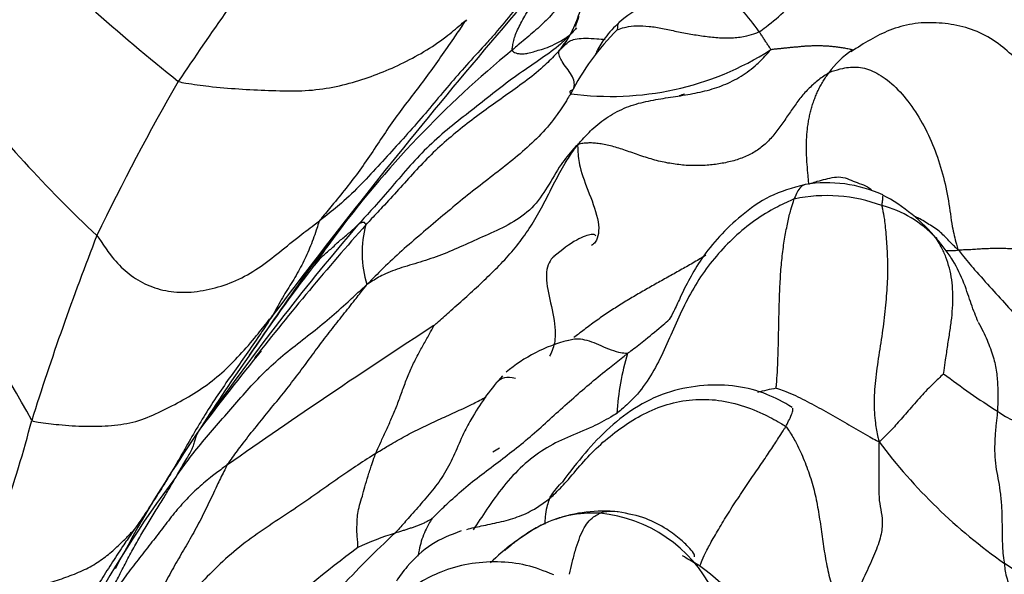
# Model space of a CAD drawing. Units: millimetres. Extents: x 0 to 1477, y 0 to 2766.
# Drawn here: x 1144 to 1154, y 2166 to 2171 of the extents above; entities that cross this region are included whole.
import ezdxf
from ezdxf import colors
from ezdxf.entities.mleader import LeaderData, LeaderLine
from ezdxf.math import Vec2, Vec3

# ---------------------------------------------------------------- set-up
doc = ezdxf.new("R2010")
doc.units = ezdxf.units.MM
doc.layers.add('DV4_Défaut', color=7, linetype='Continuous')
doc.layers.add('Défaut', color=7, linetype='Continuous')

# ---------------------------------------------------------------- blocks, each defined once
blk = doc.blocks.new('_DOT')
at = {"color": 0}
blk.add_line((0, 0), (-1, 0), dxfattribs=at)
at = {"color": 0, "const_width": 0.333}
blk.add_lwpolyline([(-0.1665, 0, 1), (0.1665, 0, 1)], format="xyb", close=True, dxfattribs=at)
blk = doc.blocks.new('SE3')
at = {"layer": 'DV4_Défaut', "color": 7, "linetype": 'Continuous'}
for centre, radius, start, end in [((1159.221, 2188.179), 22.156, 225.307, 231.4293), ((1185.6, 2143.795), 48.454, 143.9129, 146.0484), ((1192.667, 2133.805), 57.816, 138.43434, 140.02445), ((1137.998, 2180.513), 14.065, 319.3507, 321.6716), ((1150.75, 2170.51), 1.25, 103.2165, 130.0496), ((1148.554, 2169.297), 3.507, 36.1808, 40.9041), ((1151.719, 2169.579), 2.549, 134.7886, 153.1491), ((1152.124, 2169.216), 3.415, 142.8229, 144.9756), ((1155.61, 2162.902), 10.691, 129.2842, 136.4017), ((1149.858, 2173.761), 3.059, 262.247, 302.4682), ((1152.881, 2170.378), 0.965, 124.382, 143.9576), ((1192.667, 2133.805), 57.816, 140.02445, 141.61821), ((1164.694, 2159.658), 22.302, 149.8595, 154.4688), ((1154.45, 2179.767), 14.416, 218.2719, 226.7317), ((1152.377, 2164.659), 6.316, 106.1968, 106.7119), ((1155.61, 2162.902), 10.691, 136.4017, 143.6453), ((1130.822, 2160.177), 14.925, 28.8085, 41.9881), ((1152.08, 2168.425), 1.388, 65.556, 99.2577), ((1192.667, 2133.805), 57.816, 141.61821, 143.18525), ((1152.078, 2168.06), 1.621, 69.5411, 101.8929), ((1151.794, 2168.06), 1.841, 39.5886, 62.1321), ((1152.351, 2168.457), 1.16, 42.9233, 75.3514), ((1167.155, 2153.888), 25.343, 142.0505, 143.7702), ((1168.444, 2151.333), 27.834, 139.5902, 144.5199), ((1170.079, 2149.205), 30.402, 138.4178, 141.7845), ((1148.367, 2169.091), 1.07, 164.1949, 197.6855), ((1171.148, 2158.831), 28.555, 158.5578, 162.6023), ((1155.61, 2162.902), 10.691, 143.6453, 145.6043), ((1163.125, 2156.454), 20.563, 142.6047, 145.708), ((1182.89, 2143.229), 44.341, 144.6761, 145.9773), ((1186.308, 2109.322), 70.344, 122.96145, 125.04818), ((1149.803, 2166.659), 1.58, 104.116, 130.2998), ((1170.181, 2148.724), 30.775, 141.0171, 142.9247), ((1160.662, 2157.717), 17.817, 144.594, 147.4736), ((1152.705, 2167.257), 2.793, 163.3545, 176.2182), ((1150.562, 2166.182), 2.453, 137.8726, 149.9658), ((1157.914, 2173.91), 7.629, 232.6049, 237.6834), ((1152.447, 2163.264), 4.524, 101.3273, 103.8148), ((1132.455, 2170.333), 11.822, 335.7219, 345.4801), ((1157.233, 2170.618), 5.775, 216.947, 234.8228), ((1149.032, 2166.46), 0.699, 117.242, 123.8583), ((1153.943, 2160.319), 10.729, 142.9703, 152.3849), ((1149.777, 2164.983), 1.452, 83.9122, 109.7555), ((1149.601, 2164.956), 1.465, 26.9675, 84.3042), ((1149.777, 2164.983), 1.452, 115.9607, 118.0691), ((1153.753, 2159.548), 9.043, 132.5634, 137.7549), ((1148.605, 2163.139), 3.219, 107.5091, 114.8373), ((1150.26, 2164.234), 2.341, 119.8608, 134.4689), ((1158.241, 2151.498), 18.242, 127.0374, 134.6833), ((1151.515, 2162.383), 4.251, 37.7171, 55.7781), ((1149.424, 2164.012), 2.297, 25.9949, 54.1556)]:
    blk.add_arc(centre, radius, start, end, dxfattribs=at)
for points, knots in [([(1151.384, 2171.367), (1151.406, 2171.38), (1151.502, 2171.452), (1151.685, 2171.604), (1151.877, 2171.852), (1152.094, 2172.11), (1152.348, 2172.33), (1152.635, 2172.5), (1152.972, 2172.609), (1153.343, 2172.602), (1153.752, 2172.512), (1154.124, 2172.295), (1154.417, 2172.031), (1154.605, 2171.826), (1154.696, 2171.722), (1154.721, 2171.688)], [0, 0, 0, 0, 0.022727, 0.090909, 0.181818, 0.272727, 0.363636, 0.454545, 0.545455, 0.636364, 0.727273, 0.818182, 0.909091, 0.977273, 1, 1, 1, 1]), ([(1148.841, 2171.177), (1148.841, 2171.18), (1148.843, 2171.195), (1148.848, 2171.226), (1148.857, 2171.277), (1148.875, 2171.338), (1148.904, 2171.404), (1148.942, 2171.473), (1148.982, 2171.546), (1149.034, 2171.632), (1149.107, 2171.729), (1149.207, 2171.85), (1149.31, 2171.985), (1149.37, 2172.092), (1149.398, 2172.146), (1149.409, 2172.165)], [0, 0, 0, 0, 0.022727, 0.090909, 0.181818, 0.272727, 0.363636, 0.454545, 0.545455, 0.636364, 0.727273, 0.818182, 0.909091, 0.977273, 1, 1, 1, 1]), ([(1149.485, 2171.429), (1149.489, 2171.439), (1149.507, 2171.482), (1149.536, 2171.56), (1149.57, 2171.661), (1149.604, 2171.76), (1149.651, 2171.853), (1149.708, 2171.939), (1149.775, 2172.019), (1149.845, 2172.08), (1149.907, 2172.118), (1149.938, 2172.136), (1149.946, 2172.14)], [0, 0, 0, 0, 0.0346854, 0.1553497, 0.276014, 0.3966784, 0.5173427, 0.638007, 0.7586713, 0.8793357, 0.9698339, 1, 1, 1, 1]), ([(1149.526, 2171.955), (1149.523, 2171.948), (1149.51, 2171.92), (1149.483, 2171.866), (1149.439, 2171.795), (1149.389, 2171.718), (1149.333, 2171.644), (1149.274, 2171.57), (1149.209, 2171.501), (1149.141, 2171.434), (1149.068, 2171.37), (1148.994, 2171.306), (1148.925, 2171.248), (1148.875, 2171.206), (1148.85, 2171.185), (1148.841, 2171.177)], [0, 0, 0, 0, 0.022727, 0.090909, 0.181818, 0.272727, 0.363636, 0.454545, 0.545455, 0.636364, 0.727273, 0.818182, 0.909091, 0.977273, 1, 1, 1, 1]), ([(1145.407, 2170.856), (1145.431, 2170.847), (1145.537, 2170.831), (1145.748, 2170.8), (1146.03, 2170.777), (1146.335, 2170.764), (1146.642, 2170.752), (1146.933, 2170.78), (1147.201, 2170.842), (1147.456, 2170.928), (1147.696, 2171.032), (1147.936, 2171.157), (1148.146, 2171.3), (1148.282, 2171.414), (1148.35, 2171.472), (1148.372, 2171.491)], [0, 0, 0, 0, 0.022727, 0.090909, 0.181818, 0.272727, 0.363636, 0.454545, 0.545455, 0.636364, 0.727273, 0.818182, 0.909091, 0.977273, 1, 1, 1, 1]), ([(1148.372, 2171.491), (1148.358, 2171.472), (1148.314, 2171.409), (1148.226, 2171.283), (1148.107, 2171.108), (1147.973, 2170.919), (1147.831, 2170.733), (1147.689, 2170.549), (1147.553, 2170.357), (1147.424, 2170.16), (1147.292, 2169.966), (1147.152, 2169.779), (1147.017, 2169.614), (1146.918, 2169.495), (1146.869, 2169.436), (1146.861, 2169.423)], [0, 0, 0, 0, 0.022727, 0.090909, 0.181818, 0.272727, 0.363636, 0.454545, 0.545455, 0.636364, 0.727273, 0.818182, 0.909091, 0.977273, 1, 1, 1, 1]), ([(1149.528, 2171.524), (1149.524, 2171.513), (1149.512, 2171.479), (1149.499, 2171.442), (1149.493, 2171.424), (1149.493, 2171.422), (1149.493, 2171.422)], [0, 0, 0, 0, 0.213263, 0.754987, 0.938788, 1, 1, 1, 1]), ([(1149.945, 2171.467), (1149.888, 2171.41), (1149.804, 2171.325), (1149.727, 2171.195), (1149.701, 2171.14), (1149.695, 2171.126)], [0, 0, 0, 0, 0.484283, 0.857273, 1, 1, 1, 1]), ([(1149.958, 2171.476), (1149.957, 2171.476), (1149.952, 2171.473), (1149.94, 2171.465), (1149.929, 2171.444), (1149.925, 2171.419), (1149.924, 2171.4), (1149.924, 2171.389), (1149.923, 2171.388)], [0, 0, 0, 0, 0.0270379, 0.2702784, 0.513519, 0.7567595, 0.9391899, 1, 1, 1, 1]), ([(1154.07, 2171.046), (1154.006, 2171.108), (1153.895, 2171.212), (1153.686, 2171.353), (1153.45, 2171.434), (1153.204, 2171.465), (1152.959, 2171.457), (1152.651, 2171.367), (1152.467, 2171.252), (1152.327, 2171.16)], [0, 0, 0, 0, 0.125826, 0.255052, 0.38299, 0.51135, 0.638499, 0.762521, 1, 1, 1, 1]), ([(1148.67, 2171.351), (1148.64, 2171.318), (1148.55, 2171.217), (1148.395, 2171.051), (1148.214, 2170.845), (1148.038, 2170.633), (1147.86, 2170.422), (1147.674, 2170.215), (1147.484, 2170.008), (1147.293, 2169.799), (1147.105, 2169.617), (1146.956, 2169.497), (1146.88, 2169.438), (1146.861, 2169.423)], [0, 0, 0, 0, 0.050968, 0.156416, 0.261864, 0.367312, 0.47276, 0.578208, 0.683656, 0.789104, 0.894552, 0.973638, 1, 1, 1, 1]), ([(1149.504, 2171.406), (1149.488, 2171.388), (1149.43, 2171.325), (1149.308, 2171.205), (1149.113, 2171.071), (1148.891, 2170.921), (1148.671, 2170.753), (1148.451, 2170.579), (1148.228, 2170.405), (1148.011, 2170.222), (1147.814, 2170.018), (1147.63, 2169.801), (1147.459, 2169.604), (1147.331, 2169.464), (1147.267, 2169.394), (1147.251, 2169.377)], [0, 0, 0, 0, 0.022727, 0.090909, 0.181818, 0.272727, 0.363636, 0.454545, 0.545455, 0.636364, 0.727273, 0.818182, 0.909091, 0.977273, 1, 1, 1, 1]), ([(1148.841, 2171.177), (1148.841, 2171.175), (1148.846, 2171.169), (1148.857, 2171.158), (1148.877, 2171.148), (1148.909, 2171.141), (1148.952, 2171.139), (1149.004, 2171.146), (1149.061, 2171.161), (1149.126, 2171.181), (1149.198, 2171.201), (1149.305, 2171.248), (1149.408, 2171.31), (1149.467, 2171.366), (1149.494, 2171.395), (1149.504, 2171.406)], [0, 0, 0, 0, 0.022727, 0.090909, 0.181818, 0.272727, 0.363636, 0.454545, 0.545455, 0.636364, 0.727273, 0.818182, 0.909091, 0.977273, 1, 1, 1, 1]), ([(1149.328, 2171.176), (1149.335, 2171.184), (1149.359, 2171.213), (1149.404, 2171.271), (1149.448, 2171.349), (1149.475, 2171.406), (1149.485, 2171.429)], [0, 0, 0, 0, 0.092164, 0.368657, 0.737315, 1, 1, 1, 1]), ([(1149.923, 2171.388), (1149.929, 2171.39), (1149.959, 2171.4), (1150.021, 2171.419), (1150.12, 2171.431), (1150.249, 2171.425), (1150.388, 2171.403), (1150.534, 2171.37), (1150.681, 2171.342), (1150.828, 2171.319), (1150.976, 2171.304), (1151.121, 2171.301), (1151.246, 2171.32), (1151.33, 2171.345), (1151.371, 2171.359), (1151.384, 2171.367)], [0, 0, 0, 0, 0.022727, 0.090909, 0.181818, 0.272727, 0.363636, 0.454545, 0.545455, 0.636364, 0.727273, 0.818182, 0.909091, 0.977273, 1, 1, 1, 1]), ([(1151.5, 2171.181), (1151.504, 2171.186), (1151.5, 2171.192), (1151.492, 2171.203), (1151.483, 2171.217), (1151.471, 2171.234), (1151.462, 2171.249), (1151.452, 2171.264), (1151.441, 2171.281), (1151.429, 2171.299), (1151.418, 2171.316), (1151.407, 2171.333), (1151.397, 2171.349), (1151.389, 2171.36), (1151.385, 2171.366), (1151.384, 2171.367)], [0, 0, 0, 0, 0.022727, 0.090909, 0.181818, 0.272727, 0.363636, 0.454545, 0.545455, 0.636364, 0.727273, 0.818182, 0.909091, 0.977273, 1, 1, 1, 1]), ([(1149.328, 2171.176), (1149.335, 2171.181), (1149.347, 2171.192), (1149.371, 2171.215), (1149.402, 2171.247), (1149.441, 2171.278), (1149.504, 2171.297), (1149.599, 2171.301), (1149.702, 2171.297), (1149.771, 2171.291), (1149.8, 2171.289)], [0, 0, 0, 0, 0.037066, 0.148266, 0.296532, 0.444798, 0.593064, 0.74133, 0.889596, 1, 1, 1, 1]), ([(1149.328, 2171.176), (1149.315, 2171.161), (1149.26, 2171.102), (1149.147, 2170.988), (1148.972, 2170.851), (1148.774, 2170.71), (1148.575, 2170.569), (1148.378, 2170.423), (1148.188, 2170.269), (1148.007, 2170.104), (1147.837, 2169.925), (1147.673, 2169.742), (1147.52, 2169.577), (1147.408, 2169.457), (1147.352, 2169.398), (1147.338, 2169.383)], [0, 0, 0, 0, 0.022727, 0.090909, 0.181818, 0.272727, 0.363636, 0.454545, 0.545455, 0.636364, 0.727273, 0.818182, 0.909091, 0.977273, 1, 1, 1, 1]), ([(1149.445, 2170.73), (1149.442, 2170.731), (1149.439, 2170.741), (1149.435, 2170.759), (1149.454, 2170.765), (1149.473, 2170.774), (1149.484, 2170.808), (1149.48, 2170.867), (1149.446, 2170.938), (1149.388, 2171.012), (1149.346, 2171.078), (1149.327, 2171.118), (1149.324, 2171.14), (1149.322, 2171.158), (1149.323, 2171.167), (1149.328, 2171.176)], [0, 0, 0, 0, 0.022727, 0.090909, 0.181818, 0.272727, 0.363636, 0.454545, 0.545455, 0.636364, 0.727273, 0.818182, 0.909091, 0.977273, 1, 1, 1, 1]), ([(1149.515, 2170.199), (1149.528, 2170.218), (1149.575, 2170.272), (1149.673, 2170.375), (1149.826, 2170.497), (1150.015, 2170.597), (1150.219, 2170.653), (1150.421, 2170.686), (1150.624, 2170.716), (1150.827, 2170.754), (1151.02, 2170.815), (1151.199, 2170.904), (1151.351, 2171.017), (1151.445, 2171.116), (1151.493, 2171.172), (1151.5, 2171.181)], [0, 0, 0, 0, 0.022727, 0.090909, 0.181818, 0.272727, 0.363636, 0.454545, 0.545455, 0.636364, 0.727273, 0.818182, 0.909091, 0.977273, 1, 1, 1, 1]), ([(1151.5, 2171.181), (1151.516, 2171.187), (1151.54, 2171.19), (1151.577, 2171.194), (1151.614, 2171.197), (1151.651, 2171.201), (1151.688, 2171.205), (1151.725, 2171.209), (1151.763, 2171.212), (1151.8, 2171.215), (1151.839, 2171.219), (1151.877, 2171.222), (1151.917, 2171.224), (1151.957, 2171.225), (1151.999, 2171.225), (1152.042, 2171.224), (1152.086, 2171.222), (1152.131, 2171.218), (1152.177, 2171.213), (1152.224, 2171.207), (1152.272, 2171.199), (1152.312, 2171.191), (1152.335, 2171.186), (1152.342, 2171.184)], [0, 0, 0, 0, 0.048929, 0.097858, 0.146786, 0.195715, 0.244644, 0.293573, 0.342501, 0.39143, 0.440359, 0.489288, 0.538217, 0.587145, 0.636074, 0.685003, 0.733932, 0.78286, 0.831789, 0.880718, 0.929647, 0.978576, 1, 1, 1, 1]), ([(1152.101, 2170.945), (1152.113, 2170.952), (1152.159, 2170.968), (1152.253, 2170.997), (1152.406, 2171.013), (1152.569, 2170.964), (1152.749, 2170.843), (1152.917, 2170.659), (1153.066, 2170.432), (1153.186, 2170.179), (1153.273, 2169.906), (1153.337, 2169.627), (1153.362, 2169.378), (1153.402, 2169.22), (1153.423, 2169.144), (1153.429, 2169.126)], [0, 0, 0, 0, 0.022727, 0.090909, 0.181818, 0.272727, 0.363636, 0.454545, 0.545455, 0.636364, 0.727273, 0.818182, 0.909091, 0.977273, 1, 1, 1, 1]), ([(1149.445, 2170.73), (1149.436, 2170.716), (1149.39, 2170.641), (1149.296, 2170.495), (1149.143, 2170.309), (1148.95, 2170.131), (1148.746, 2169.967), (1148.538, 2169.807), (1148.332, 2169.645), (1148.13, 2169.477), (1147.93, 2169.307), (1147.731, 2169.137), (1147.554, 2168.974), (1147.43, 2168.85), (1147.369, 2168.788), (1147.348, 2168.766)], [0, 0, 0, 0, 0.022727, 0.090909, 0.181818, 0.272727, 0.363636, 0.454545, 0.545455, 0.636364, 0.727273, 0.818182, 0.909091, 0.977273, 1, 1, 1, 1]), ([(1149.515, 2170.199), (1149.502, 2170.195), (1149.441, 2170.127), (1149.328, 2169.986), (1149.207, 2169.766), (1149.055, 2169.545), (1148.833, 2169.388), (1148.592, 2169.282), (1148.362, 2169.176), (1148.143, 2169.08), (1147.921, 2169.003), (1147.704, 2168.942), (1147.528, 2168.879), (1147.417, 2168.811), (1147.364, 2168.776), (1147.348, 2168.766)], [0, 0, 0, 0, 0.022727, 0.090909, 0.181818, 0.272727, 0.363636, 0.454545, 0.545455, 0.636364, 0.727273, 0.818182, 0.909091, 0.977273, 1, 1, 1, 1]), ([(1148.035, 2168.344), (1148.042, 2168.35), (1148.097, 2168.398), (1148.206, 2168.493), (1148.355, 2168.626), (1148.515, 2168.772), (1148.672, 2168.923), (1148.822, 2169.08), (1148.958, 2169.251), (1149.079, 2169.434), (1149.183, 2169.627), (1149.28, 2169.824), (1149.376, 2170), (1149.456, 2170.121), (1149.498, 2170.18), (1149.515, 2170.199)], [0, 0, 0, 0, 0.022727, 0.090909, 0.181818, 0.272727, 0.363636, 0.454545, 0.545455, 0.636364, 0.727273, 0.818182, 0.909091, 0.977273, 1, 1, 1, 1]), ([(1149.515, 2170.199), (1149.516, 2170.186), (1149.517, 2170.113), (1149.534, 2169.961), (1149.635, 2169.704), (1149.75, 2169.399), (1149.727, 2169.225), (1149.673, 2169.178), (1149.658, 2169.169)], [0, 0, 0, 0, 0.05791, 0.231638, 0.463277, 0.694915, 0.926554, 1, 1, 1, 1]), ([(1151.895, 2169.799), (1151.905, 2169.805), (1151.932, 2169.813), (1151.988, 2169.831), (1152.067, 2169.851), (1152.157, 2169.874), (1152.247, 2169.874), (1152.329, 2169.839), (1152.413, 2169.808), (1152.487, 2169.779), (1152.527, 2169.753), (1152.54, 2169.743)], [0, 0, 0, 0, 0.033132, 0.132527, 0.265054, 0.397581, 0.530108, 0.662636, 0.795163, 0.92769, 1, 1, 1, 1]), ([(1151.857, 2169.795), (1151.721, 2169.758), (1151.494, 2169.695), (1151.114, 2169.422), (1150.783, 2169.061), (1150.597, 2168.696), (1150.504, 2168.482), (1150.473, 2168.433), (1150.457, 2168.405)], [0, 0, 0, 0, 0.158348, 0.307606, 0.575096, 0.805295, 0.905126, 1, 1, 1, 1]), ([(1151.857, 2169.794), (1151.846, 2169.792), (1151.819, 2169.78), (1151.785, 2169.74), (1151.759, 2169.685), (1151.747, 2169.655), (1151.744, 2169.647)], [0, 0, 0, 0, 0.244594, 0.622297, 0.905574, 1, 1, 1, 1]), ([(1151.744, 2169.647), (1151.727, 2169.64), (1151.646, 2169.603), (1151.486, 2169.526), (1151.28, 2169.389), (1151.077, 2169.211), (1150.897, 2169.011), (1150.74, 2168.791), (1150.612, 2168.554), (1150.502, 2168.309), (1150.394, 2168.062), (1150.271, 2167.822), (1150.128, 2167.626), (1150.001, 2167.509), (1149.935, 2167.453), (1149.918, 2167.441)], [0, 0, 0, 0, 0.022727, 0.090909, 0.181818, 0.272727, 0.363636, 0.454545, 0.545455, 0.636364, 0.727273, 0.818182, 0.909091, 0.977273, 1, 1, 1, 1]), ([(1151.558, 2167.7), (1151.559, 2167.712), (1151.563, 2167.765), (1151.572, 2167.877), (1151.579, 2168.058), (1151.584, 2168.273), (1151.588, 2168.488), (1151.594, 2168.697), (1151.605, 2168.898), (1151.622, 2169.087), (1151.648, 2169.256), (1151.677, 2169.409), (1151.706, 2169.529), (1151.729, 2169.603), (1151.741, 2169.638), (1151.744, 2169.647)], [0, 0, 0, 0, 0.022727, 0.090909, 0.181818, 0.272727, 0.363636, 0.454545, 0.545455, 0.636364, 0.727273, 0.818182, 0.909091, 0.977273, 1, 1, 1, 1]), ([(1152.655, 2169.688), (1152.655, 2169.688), (1152.654, 2169.681), (1152.654, 2169.655), (1152.648, 2169.61), (1152.644, 2169.587), (1152.645, 2169.579)], [0, 0, 0, 0, 0.232346, 0.616173, 0.904043, 1, 1, 1, 1]), ([(1152.645, 2169.579), (1152.646, 2169.569), (1152.656, 2169.523), (1152.675, 2169.426), (1152.689, 2169.263), (1152.704, 2169.059), (1152.705, 2168.832), (1152.688, 2168.586), (1152.66, 2168.331), (1152.619, 2168.07), (1152.579, 2167.809), (1152.561, 2167.559), (1152.573, 2167.355), (1152.598, 2167.227), (1152.611, 2167.166), (1152.617, 2167.147)], [0, 0, 0, 0, 0.022727, 0.090909, 0.181818, 0.272727, 0.363636, 0.454545, 0.545455, 0.636364, 0.727273, 0.818182, 0.909091, 0.977273, 1, 1, 1, 1]), ([(1144.57, 2169.27), (1144.583, 2169.253), (1144.629, 2169.184), (1144.72, 2169.051), (1144.854, 2168.903), (1145.032, 2168.78), (1145.246, 2168.7), (1145.478, 2168.677), (1145.723, 2168.71), (1145.972, 2168.787), (1146.207, 2168.913), (1146.422, 2169.078), (1146.618, 2169.238), (1146.767, 2169.352), (1146.842, 2169.409), (1146.861, 2169.423)], [0, 0, 0, 0, 0.022727, 0.090909, 0.181818, 0.272727, 0.363636, 0.454545, 0.545455, 0.636364, 0.727273, 0.818182, 0.909091, 0.977273, 1, 1, 1, 1]), ([(1146.861, 2169.423), (1146.854, 2169.413), (1146.844, 2169.381), (1146.824, 2169.318), (1146.795, 2169.232), (1146.759, 2169.141), (1146.72, 2169.052), (1146.677, 2168.966), (1146.631, 2168.882), (1146.582, 2168.798), (1146.53, 2168.716), (1146.479, 2168.631), (1146.434, 2168.551), (1146.402, 2168.491), (1146.386, 2168.461), (1146.38, 2168.45)], [0, 0, 0, 0, 0.022727, 0.090909, 0.181818, 0.272727, 0.363636, 0.454545, 0.545455, 0.636364, 0.727273, 0.818182, 0.909091, 0.977273, 1, 1, 1, 1]), ([(1153.429, 2169.126), (1153.419, 2169.134), (1153.402, 2169.15), (1153.368, 2169.182), (1153.323, 2169.229), (1153.275, 2169.28), (1153.222, 2169.327), (1153.161, 2169.366), (1153.099, 2169.404), (1153.044, 2169.44), (1153.007, 2169.456), (1152.991, 2169.462)], [0, 0, 0, 0, 0.032439, 0.129757, 0.259513, 0.38927, 0.519026, 0.648783, 0.778539, 0.908296, 1, 1, 1, 1]), ([(1146.788, 2168.941), (1146.791, 2168.944), (1146.803, 2168.958), (1146.827, 2168.984), (1146.857, 2169.022), (1146.895, 2169.064), (1146.941, 2169.103), (1146.987, 2169.141), (1147.031, 2169.184), (1147.077, 2169.225), (1147.125, 2169.264), (1147.171, 2169.303), (1147.209, 2169.338), (1147.235, 2169.362), (1147.248, 2169.374), (1147.251, 2169.377)], [0, 0, 0, 0, 0.022727, 0.090909, 0.181818, 0.272727, 0.363636, 0.454545, 0.545455, 0.636364, 0.727273, 0.818182, 0.909091, 0.977273, 1, 1, 1, 1]), ([(1147.338, 2169.383), (1147.338, 2169.385), (1147.336, 2169.386), (1147.333, 2169.39), (1147.329, 2169.395), (1147.326, 2169.401), (1147.32, 2169.405), (1147.311, 2169.405), (1147.303, 2169.405), (1147.296, 2169.405), (1147.285, 2169.401), (1147.273, 2169.393), (1147.263, 2169.386), (1147.256, 2169.381), (1147.252, 2169.378), (1147.251, 2169.377)], [0, 0, 0, 0, 0.022727, 0.090909, 0.181818, 0.272727, 0.363636, 0.454545, 0.545455, 0.636364, 0.727273, 0.818182, 0.909091, 0.977273, 1, 1, 1, 1]), ([(1149.704, 2169.265), (1149.702, 2169.27), (1149.693, 2169.28), (1149.662, 2169.284), (1149.596, 2169.267), (1149.458, 2169.206), (1149.356, 2169.123), (1149.272, 2169.054)], [0, 0, 0, 0, 0.122387, 0.290349, 0.441399, 0.599207, 1, 1, 1, 1]), ([(1153.213, 2169.234), (1153.213, 2169.238), (1153.212, 2169.245), (1153.206, 2169.247), (1153.201, 2169.248), (1153.201, 2169.247)], [0, 0, 0, 0, 0.439226, 0.859806, 1, 1, 1, 1]), ([(1153.281, 2167.849), (1153.282, 2167.856), (1153.289, 2167.906), (1153.304, 2168.004), (1153.323, 2168.14), (1153.346, 2168.282), (1153.366, 2168.421), (1153.376, 2168.557), (1153.376, 2168.689), (1153.367, 2168.817), (1153.343, 2168.936), (1153.306, 2169.048), (1153.263, 2169.146), (1153.223, 2169.211), (1153.203, 2169.243), (1153.201, 2169.247)], [0, 0, 0, 0, 0.022727, 0.090909, 0.181818, 0.272727, 0.363636, 0.454545, 0.545455, 0.636364, 0.727273, 0.818182, 0.909091, 0.977273, 1, 1, 1, 1]), ([(1153.637, 2168.381), (1153.612, 2168.443), (1153.57, 2168.544), (1153.498, 2168.776), (1153.404, 2168.978), (1153.312, 2169.11), (1153.263, 2169.173), (1153.238, 2169.203), (1153.223, 2169.221), (1153.217, 2169.229), (1153.213, 2169.234)], [0, 0, 0, 0, 0.280259, 0.523054, 0.762548, 0.881663, 0.940928, 0.970562, 0.98532, 1, 1, 1, 1]), ([(1153.304, 2169.118), (1153.306, 2169.118), (1153.329, 2169.118), (1153.366, 2169.117), (1153.406, 2169.118), (1153.426, 2169.119), (1153.429, 2169.126)], [0, 0, 0, 0, 0.04965, 0.524825, 0.881206, 1, 1, 1, 1]), ([(1153.429, 2169.126), (1153.438, 2169.124), (1153.459, 2169.125), (1153.501, 2169.125), (1153.56, 2169.128), (1153.626, 2169.133), (1153.692, 2169.137), (1153.759, 2169.139), (1153.824, 2169.14), (1153.889, 2169.14), (1153.953, 2169.138), (1154.014, 2169.135), (1154.069, 2169.131), (1154.109, 2169.128), (1154.129, 2169.126), (1154.137, 2169.125)], [0, 0, 0, 0, 0.022727, 0.090909, 0.181818, 0.272727, 0.363636, 0.454545, 0.545455, 0.636364, 0.727273, 0.818182, 0.909091, 0.977273, 1, 1, 1, 1]), ([(1153.429, 2169.126), (1153.443, 2169.106), (1153.5, 2169.037), (1153.614, 2168.901), (1153.776, 2168.722), (1153.951, 2168.529), (1154.122, 2168.336), (1154.292, 2168.153), (1154.462, 2167.999), (1154.623, 2167.866), (1154.766, 2167.73), (1154.884, 2167.574), (1154.973, 2167.393), (1155.031, 2167.236), (1155.059, 2167.155), (1155.067, 2167.13)], [0, 0, 0, 0, 0.022727, 0.090909, 0.181818, 0.272727, 0.363636, 0.454545, 0.545455, 0.636364, 0.727273, 0.818182, 0.909091, 0.977273, 1, 1, 1, 1]), ([(1149.274, 2169.056), (1149.252, 2169.038), (1149.198, 2168.971), (1149.183, 2168.79), (1149.259, 2168.507), (1149.3, 2168.236), (1149.262, 2168.101), (1149.235, 2168.041), (1149.225, 2168.028)], [0, 0, 0, 0, 0.11007, 0.332553, 0.555035, 0.777518, 0.944379, 1, 1, 1, 1]), ([(1150.836, 2169.067), (1150.817, 2169.056), (1150.777, 2169.032), (1150.716, 2168.996), (1150.652, 2168.959), (1150.588, 2168.923), (1150.524, 2168.887), (1150.459, 2168.851), (1150.395, 2168.815), (1150.331, 2168.779), (1150.266, 2168.743), (1150.202, 2168.706), (1150.138, 2168.669), (1150.074, 2168.632), (1150.011, 2168.594), (1149.948, 2168.555), (1149.885, 2168.515), (1149.823, 2168.474), (1149.762, 2168.433), (1149.702, 2168.39), (1149.642, 2168.346), (1149.583, 2168.302), (1149.528, 2168.26), (1149.492, 2168.232), (1149.476, 2168.22)], [0, 0, 0, 0, 0.0419717, 0.0879448, 0.1339178, 0.1798908, 0.2258639, 0.2718369, 0.3178099, 0.363783, 0.409756, 0.455729, 0.5017021, 0.5476751, 0.5936481, 0.6396211, 0.6855942, 0.7315672, 0.7775402, 0.8235133, 0.8694863, 0.9154593, 0.9614324, 1, 1, 1, 1]), ([(1145.378, 2166.78), (1145.39, 2166.797), (1145.437, 2166.864), (1145.532, 2166.997), (1145.676, 2167.173), (1145.842, 2167.364), (1146.01, 2167.555), (1146.178, 2167.748), (1146.358, 2167.932), (1146.557, 2168.098), (1146.764, 2168.257), (1146.964, 2168.419), (1147.138, 2168.575), (1147.263, 2168.69), (1147.326, 2168.747), (1147.348, 2168.766)], [0, 0, 0, 0, 0.022727, 0.090909, 0.181818, 0.272727, 0.363636, 0.454545, 0.545455, 0.636364, 0.727273, 0.818182, 0.909091, 0.977273, 1, 1, 1, 1]), ([(1145.911, 2166.911), (1145.92, 2166.924), (1145.963, 2166.984), (1146.05, 2167.104), (1146.175, 2167.265), (1146.315, 2167.436), (1146.454, 2167.606), (1146.591, 2167.778), (1146.722, 2167.954), (1146.848, 2168.127), (1146.977, 2168.295), (1147.103, 2168.455), (1147.214, 2168.596), (1147.295, 2168.699), (1147.335, 2168.75), (1147.348, 2168.766)], [0, 0, 0, 0, 0.022727, 0.090909, 0.181818, 0.272727, 0.363636, 0.454545, 0.545455, 0.636364, 0.727273, 0.818182, 0.909091, 0.977273, 1, 1, 1, 1]), ([(1143.9, 2167.369), (1143.917, 2167.358), (1144.012, 2167.345), (1144.201, 2167.32), (1144.452, 2167.304), (1144.722, 2167.311), (1144.975, 2167.349), (1145.203, 2167.446), (1145.425, 2167.561), (1145.653, 2167.694), (1145.857, 2167.854), (1146.042, 2168.04), (1146.2, 2168.224), (1146.309, 2168.361), (1146.364, 2168.43), (1146.38, 2168.45)], [0, 0, 0, 0, 0.022727, 0.090909, 0.181818, 0.272727, 0.363636, 0.454545, 0.545455, 0.636364, 0.727273, 0.818182, 0.909091, 0.977273, 1, 1, 1, 1]), ([(1146.38, 2168.45), (1146.366, 2168.429), (1146.321, 2168.362), (1146.232, 2168.228), (1146.106, 2168.046), (1145.966, 2167.851), (1145.829, 2167.656), (1145.698, 2167.457), (1145.576, 2167.253), (1145.459, 2167.047), (1145.341, 2166.842), (1145.218, 2166.64), (1145.1, 2166.459), (1145.012, 2166.329), (1144.967, 2166.265), (1144.956, 2166.249)], [0, 0, 0, 0, 0.022727, 0.090909, 0.181818, 0.272727, 0.363636, 0.454545, 0.545455, 0.636364, 0.727273, 0.818182, 0.909091, 0.977273, 1, 1, 1, 1]), ([(1147.438, 2167.028), (1147.442, 2167.038), (1147.459, 2167.076), (1147.494, 2167.153), (1147.542, 2167.257), (1147.595, 2167.374), (1147.649, 2167.5), (1147.697, 2167.631), (1147.745, 2167.765), (1147.798, 2167.896), (1147.858, 2168.018), (1147.919, 2168.129), (1147.976, 2168.227), (1148.015, 2168.303), (1148.035, 2168.341), (1148.035, 2168.344)], [0, 0, 0, 0, 0.022727, 0.090909, 0.181818, 0.272727, 0.363636, 0.454545, 0.545455, 0.636364, 0.727273, 0.818182, 0.909091, 0.977273, 1, 1, 1, 1]), ([(1150.029, 2168.057), (1150.044, 2168.069), (1150.106, 2168.117), (1150.23, 2168.214), (1150.358, 2168.318), (1150.437, 2168.388), (1150.457, 2168.405)], [0, 0, 0, 0, 0.106924, 0.427697, 0.855395, 1, 1, 1, 1]), ([(1153.638, 2168.378), (1153.655, 2168.348), (1153.701, 2168.258), (1153.768, 2168.103), (1153.816, 2167.942), (1153.835, 2167.79), (1153.84, 2167.641), (1153.838, 2167.531), (1153.836, 2167.476), (1153.835, 2167.463)], [0, 0, 0, 0, 0.096944, 0.277556, 0.458167, 0.638778, 0.819389, 0.954847, 1, 1, 1, 1]), ([(1149.412, 2168.189), (1149.429, 2168.196), (1149.469, 2168.209), (1149.543, 2168.21), (1149.632, 2168.189), (1149.729, 2168.15), (1149.833, 2168.104), (1149.929, 2168.07), (1149.994, 2168.062), (1150.025, 2168.06), (1150.029, 2168.057)], [0, 0, 0, 0, 0.1162607, 0.2635506, 0.4108405, 0.5581304, 0.7054202, 0.8527101, 0.9631775, 1, 1, 1, 1]), ([(1148.021, 2166.363), (1148.028, 2166.37), (1148.085, 2166.426), (1148.2, 2166.537), (1148.363, 2166.684), (1148.552, 2166.831), (1148.745, 2166.975), (1148.935, 2167.122), (1149.118, 2167.279), (1149.296, 2167.442), (1149.475, 2167.602), (1149.656, 2167.76), (1149.826, 2167.898), (1149.951, 2167.996), (1150.013, 2168.045), (1150.029, 2168.057)], [0, 0, 0, 0, 0.022727, 0.090909, 0.181818, 0.272727, 0.363636, 0.454545, 0.545455, 0.636364, 0.727273, 0.818182, 0.909091, 0.977273, 1, 1, 1, 1]), ([(1153.281, 2167.849), (1153.278, 2167.845), (1153.255, 2167.824), (1153.21, 2167.779), (1153.147, 2167.719), (1153.078, 2167.651), (1153.014, 2167.577), (1152.948, 2167.502), (1152.887, 2167.432), (1152.828, 2167.365), (1152.774, 2167.302), (1152.721, 2167.246), (1152.672, 2167.198), (1152.64, 2167.166), (1152.625, 2167.15), (1152.617, 2167.147)], [0, 0, 0, 0, 0.022727, 0.090909, 0.181818, 0.272727, 0.363636, 0.454545, 0.545455, 0.636364, 0.727273, 0.818182, 0.909091, 0.977273, 1, 1, 1, 1]), ([(1151.724, 2167.502), (1151.631, 2167.556), (1151.466, 2167.648), (1151.147, 2167.733), (1150.809, 2167.738), (1150.461, 2167.676), (1150.13, 2167.526), (1149.729, 2167.214), (1149.518, 2166.948), (1149.355, 2166.731)], [0, 0, 0, 0, 0.106755, 0.219992, 0.338647, 0.461885, 0.589747, 0.722406, 1, 1, 1, 1]), ([(1147.438, 2167.028), (1147.451, 2167.037), (1147.504, 2167.069), (1147.611, 2167.134), (1147.761, 2167.219), (1147.93, 2167.305), (1148.103, 2167.384), (1148.276, 2167.462), (1148.433, 2167.536), (1148.531, 2167.587), (1148.572, 2167.61)], [0, 0, 0, 0, 0.03698, 0.14792, 0.295841, 0.443761, 0.591681, 0.739602, 0.887522, 1, 1, 1, 1]), ([(1151.558, 2167.7), (1151.567, 2167.7), (1151.6, 2167.688), (1151.666, 2167.663), (1151.757, 2167.625), (1151.853, 2167.576), (1151.95, 2167.526), (1152.046, 2167.473), (1152.141, 2167.42), (1152.237, 2167.365), (1152.331, 2167.308), (1152.426, 2167.254), (1152.513, 2167.205), (1152.576, 2167.169), (1152.607, 2167.152), (1152.617, 2167.147)], [0, 0, 0, 0, 0.022727, 0.090909, 0.181818, 0.272727, 0.363636, 0.454545, 0.545455, 0.636364, 0.727273, 0.818182, 0.909091, 0.977273, 1, 1, 1, 1]), ([(1149.229, 2166.567), (1149.244, 2166.58), (1149.303, 2166.636), (1149.416, 2166.752), (1149.555, 2166.925), (1149.726, 2167.104), (1149.921, 2167.265), (1150.134, 2167.408), (1150.37, 2167.519), (1150.629, 2167.582), (1150.899, 2167.592), (1151.168, 2167.541), (1151.403, 2167.451), (1151.563, 2167.365), (1151.641, 2167.319), (1151.657, 2167.306)], [0, 0, 0, 0, 0.022727, 0.090909, 0.181818, 0.272727, 0.363636, 0.454545, 0.545455, 0.636364, 0.727273, 0.818182, 0.909091, 0.977273, 1, 1, 1, 1]), ([(1145.736, 2167.428), (1145.742, 2167.438), (1145.753, 2167.458), (1145.768, 2167.476), (1145.777, 2167.487), (1145.778, 2167.489)], [0, 0, 0, 0, 0.405186, 0.851297, 1, 1, 1, 1]), ([(1148.44, 2167.411), (1148.408, 2167.363), (1148.344, 2167.246), (1148.263, 2167.05), (1148.164, 2166.845), (1148.041, 2166.667), (1147.903, 2166.509), (1147.782, 2166.371), (1147.693, 2166.271), (1147.649, 2166.222), (1147.636, 2166.208)], [0, 0, 0, 0, 0.112736, 0.260613, 0.408491, 0.556368, 0.704245, 0.852123, 0.963031, 1, 1, 1, 1]), ([(1149.918, 2167.441), (1149.898, 2167.427), (1149.815, 2167.378), (1149.647, 2167.288), (1149.408, 2167.198), (1149.168, 2167.078), (1148.947, 2166.908), (1148.751, 2166.696), (1148.586, 2166.465), (1148.488, 2166.312), (1148.44, 2166.244)], [0, 0, 0, 0, 0.036374, 0.145496, 0.290993, 0.436489, 0.581985, 0.727482, 0.872978, 1, 1, 1, 1]), ([(1151.657, 2167.306), (1151.662, 2167.314), (1151.678, 2167.345), (1151.707, 2167.403), (1151.729, 2167.46), (1151.731, 2167.484), (1151.729, 2167.493), (1151.729, 2167.493)], [0, 0, 0, 0, 0.081169, 0.324675, 0.64935, 0.974026, 1, 1, 1, 1]), ([(1153.835, 2167.463), (1153.834, 2167.449), (1153.829, 2167.399), (1153.817, 2167.3), (1153.807, 2167.165), (1153.804, 2167.024), (1153.816, 2166.895), (1153.841, 2166.772), (1153.862, 2166.645), (1153.877, 2166.503), (1153.882, 2166.344), (1153.883, 2166.179), (1153.887, 2166.039), (1153.898, 2165.95), (1153.904, 2165.907), (1153.905, 2165.898)], [0, 0, 0, 0, 0.022727, 0.090909, 0.181818, 0.272727, 0.363636, 0.454545, 0.545455, 0.636364, 0.727273, 0.818182, 0.909091, 0.977273, 1, 1, 1, 1]), ([(1153.835, 2167.463), (1153.842, 2167.458), (1153.868, 2167.44), (1153.923, 2167.404), (1154.009, 2167.361), (1154.109, 2167.32), (1154.214, 2167.282), (1154.323, 2167.251), (1154.438, 2167.224), (1154.558, 2167.2), (1154.682, 2167.188), (1154.809, 2167.172), (1154.926, 2167.154), (1155.011, 2167.139), (1155.053, 2167.132), (1155.067, 2167.13)], [0, 0, 0, 0, 0.022727, 0.090909, 0.181818, 0.272727, 0.363636, 0.454545, 0.545455, 0.636364, 0.727273, 0.818182, 0.909091, 0.977273, 1, 1, 1, 1]), ([(1150.77, 2165.874), (1150.775, 2165.873), (1150.778, 2165.884), (1150.788, 2165.913), (1150.826, 2165.997), (1150.898, 2166.133), (1150.989, 2166.288), (1151.092, 2166.456), (1151.204, 2166.627), (1151.318, 2166.792), (1151.421, 2166.944), (1151.515, 2167.084), (1151.588, 2167.195), (1151.632, 2167.264), (1151.652, 2167.297), (1151.657, 2167.306)], [0, 0, 0, 0, 0.022727, 0.090909, 0.181818, 0.272727, 0.363636, 0.454545, 0.545455, 0.636364, 0.727273, 0.818182, 0.909091, 0.977273, 1, 1, 1, 1]), ([(1151.657, 2167.306), (1151.669, 2167.295), (1151.702, 2167.244), (1151.765, 2167.139), (1151.839, 2166.981), (1151.908, 2166.796), (1151.963, 2166.604), (1151.999, 2166.402), (1152.028, 2166.198), (1152.056, 2165.996), (1152.093, 2165.799), (1152.144, 2165.612), (1152.211, 2165.459), (1152.27, 2165.361), (1152.3, 2165.312), (1152.312, 2165.297)], [0, 0, 0, 0, 0.022727, 0.090909, 0.181818, 0.272727, 0.363636, 0.454545, 0.545455, 0.636364, 0.727273, 0.818182, 0.909091, 0.977273, 1, 1, 1, 1]), ([(1145.627, 2167.278), (1145.399, 2166.932), (1145.104, 2166.493), (1144.846, 2166.003), (1144.756, 2165.843)], [0, 0, 0, 0, 0.660953, 1, 1, 1, 1]), ([(1145.628, 2167.279), (1145.627, 2167.277), (1145.618, 2167.264), (1145.603, 2167.239), (1145.587, 2167.199), (1145.575, 2167.155), (1145.562, 2167.109), (1145.54, 2167.06), (1145.51, 2167.006), (1145.472, 2166.946), (1145.431, 2166.877), (1145.399, 2166.818), (1145.383, 2166.789), (1145.378, 2166.78)], [0, 0, 0, 0, 0.0171053, 0.1263158, 0.2355263, 0.3447369, 0.4539474, 0.5631579, 0.6723684, 0.781579, 0.8907895, 0.9726974, 1, 1, 1, 1]), ([(1152.617, 2167.147), (1152.615, 2167.129), (1152.614, 2167.065), (1152.614, 2166.94), (1152.615, 2166.772), (1152.611, 2166.607), (1152.627, 2166.481), (1152.652, 2166.363), (1152.65, 2166.224), (1152.596, 2166.047), (1152.505, 2165.848), (1152.411, 2165.644), (1152.347, 2165.469), (1152.324, 2165.361), (1152.315, 2165.31), (1152.312, 2165.297)], [0, 0, 0, 0, 0.022727, 0.090909, 0.181818, 0.272727, 0.363636, 0.454545, 0.545455, 0.636364, 0.727273, 0.818182, 0.909091, 0.977273, 1, 1, 1, 1]), ([(1147.438, 2167.028), (1147.417, 2167.015), (1147.332, 2166.96), (1147.162, 2166.849), (1146.935, 2166.69), (1146.689, 2166.516), (1146.437, 2166.348), (1146.184, 2166.181), (1145.946, 2165.997), (1145.73, 2165.789), (1145.522, 2165.575), (1145.311, 2165.352), (1145.12, 2165.142), (1144.983, 2164.988), (1144.915, 2164.912), (1144.892, 2164.885)], [0, 0, 0, 0, 0.022727, 0.090909, 0.181818, 0.272727, 0.363636, 0.454545, 0.545455, 0.636364, 0.727273, 0.818182, 0.909091, 0.977273, 1, 1, 1, 1]), ([(1147.253, 2166.06), (1147.256, 2166.065), (1147.255, 2166.085), (1147.253, 2166.126), (1147.247, 2166.184), (1147.243, 2166.254), (1147.248, 2166.335), (1147.251, 2166.411), (1147.27, 2166.494), (1147.302, 2166.587), (1147.325, 2166.683), (1147.359, 2166.796), (1147.394, 2166.905), (1147.421, 2166.981), (1147.434, 2167.019), (1147.438, 2167.028)], [0, 0, 0, 0, 0.022727, 0.090909, 0.181818, 0.272727, 0.363636, 0.454545, 0.545455, 0.636364, 0.727273, 0.818182, 0.909091, 0.977273, 1, 1, 1, 1]), ([(1145.911, 2166.911), (1145.898, 2166.902), (1145.847, 2166.864), (1145.745, 2166.788), (1145.612, 2166.677), (1145.475, 2166.543), (1145.349, 2166.396), (1145.23, 2166.238), (1145.105, 2166.078), (1144.976, 2165.915), (1144.85, 2165.748), (1144.73, 2165.575), (1144.625, 2165.415), (1144.546, 2165.302), (1144.507, 2165.246), (1144.497, 2165.232)], [0, 0, 0, 0, 0.022727, 0.090909, 0.181818, 0.272727, 0.363636, 0.454545, 0.545455, 0.636364, 0.727273, 0.818182, 0.909091, 0.977273, 1, 1, 1, 1]), ([(1145.911, 2166.911), (1145.901, 2166.893), (1145.869, 2166.83), (1145.807, 2166.702), (1145.723, 2166.525), (1145.63, 2166.332), (1145.528, 2166.147), (1145.421, 2165.967), (1145.317, 2165.784), (1145.221, 2165.601), (1145.128, 2165.417), (1145.045, 2165.239), (1144.976, 2165.079), (1144.925, 2164.962), (1144.9, 2164.904), (1144.892, 2164.885)], [0, 0, 0, 0, 0.022727, 0.090909, 0.181818, 0.272727, 0.363636, 0.454545, 0.545455, 0.636364, 0.727273, 0.818182, 0.909091, 0.977273, 1, 1, 1, 1]), ([(1144.497, 2165.232), (1144.506, 2165.246), (1144.535, 2165.295), (1144.593, 2165.393), (1144.671, 2165.53), (1144.752, 2165.681), (1144.83, 2165.833), (1144.908, 2165.985), (1144.99, 2166.133), (1145.075, 2166.277), (1145.16, 2166.414), (1145.243, 2166.547), (1145.308, 2166.657), (1145.352, 2166.733), (1145.374, 2166.772), (1145.378, 2166.78)], [0, 0, 0, 0, 0.022727, 0.090909, 0.181818, 0.272727, 0.363636, 0.454545, 0.545455, 0.636364, 0.727273, 0.818182, 0.909091, 0.977273, 1, 1, 1, 1]), ([(1149.229, 2166.567), (1149.232, 2166.574), (1149.25, 2166.602), (1149.285, 2166.657), (1149.325, 2166.702), (1149.352, 2166.728), (1149.356, 2166.731)], [0, 0, 0, 0, 0.116958, 0.467834, 0.935668, 1, 1, 1, 1]), ([(1148.374, 2166.247), (1148.423, 2166.261), (1148.532, 2166.285), (1148.709, 2166.32), (1148.897, 2166.37), (1149.059, 2166.444), (1149.165, 2166.518), (1149.216, 2166.557), (1149.229, 2166.567)], [0, 0, 0, 0, 0.173553, 0.380165, 0.586777, 0.793388, 0.948347, 1, 1, 1, 1]), ([(1149.229, 2166.567), (1149.225, 2166.56), (1149.214, 2166.531), (1149.193, 2166.47), (1149.181, 2166.387), (1149.179, 2166.327), (1149.179, 2166.302)], [0, 0, 0, 0, 0.09131, 0.36524, 0.730479, 1, 1, 1, 1]), ([(1149.747, 2166.414), (1149.733, 2166.414), (1149.679, 2166.415), (1149.57, 2166.415), (1149.424, 2166.393), (1149.268, 2166.35), (1149.123, 2166.284), (1148.986, 2166.201), (1148.868, 2166.116), (1148.797, 2166.056), (1148.767, 2166.029)], [0, 0, 0, 0, 0.037043, 0.148172, 0.296344, 0.444516, 0.592688, 0.74086, 0.889032, 1, 1, 1, 1]), ([(1149.432, 2165.786), (1149.441, 2165.826), (1149.46, 2165.91), (1149.492, 2166.032), (1149.529, 2166.145), (1149.571, 2166.246), (1149.618, 2166.323), (1149.674, 2166.374), (1149.718, 2166.4), (1149.74, 2166.411), (1149.747, 2166.414)], [0, 0, 0, 0, 0.13343, 0.277858, 0.422286, 0.566715, 0.711143, 0.855572, 0.963893, 1, 1, 1, 1]), ([(1149.931, 2166.427), (1149.928, 2166.427), (1149.895, 2166.433), (1149.84, 2166.435), (1149.782, 2166.424), (1149.753, 2166.416), (1149.747, 2166.414)], [0, 0, 0, 0, 0.047971, 0.523985, 0.880996, 1, 1, 1, 1]), ([(1150.717, 2165.965), (1150.721, 2165.97), (1150.72, 2165.988), (1150.671, 2166.053), (1150.573, 2166.148), (1150.424, 2166.261), (1150.204, 2166.377), (1150.038, 2166.408), (1149.931, 2166.427)], [0, 0, 0, 0, 0.102177, 0.216334, 0.352584, 0.525233, 0.739855, 1, 1, 1, 1]), ([(1148.021, 2166.363), (1148.019, 2166.362), (1148.01, 2166.355), (1147.991, 2166.341), (1147.961, 2166.325), (1147.927, 2166.309), (1147.894, 2166.293), (1147.858, 2166.28), (1147.822, 2166.268), (1147.785, 2166.255), (1147.748, 2166.243), (1147.711, 2166.232), (1147.677, 2166.221), (1147.652, 2166.213), (1147.639, 2166.209), (1147.636, 2166.208)], [0, 0, 0, 0, 0.022727, 0.090909, 0.181818, 0.272727, 0.363636, 0.454545, 0.545455, 0.636364, 0.727273, 0.818182, 0.909091, 0.977273, 1, 1, 1, 1]), ([(1148.021, 2166.363), (1148.017, 2166.358), (1148.002, 2166.333), (1147.973, 2166.284), (1147.937, 2166.212), (1147.906, 2166.126), (1147.885, 2166.046), (1147.875, 2165.993), (1147.872, 2165.971)], [0, 0, 0, 0, 0.0536037, 0.2144147, 0.4288295, 0.6432442, 0.857659, 1, 1, 1, 1]), ([(1143.232, 2165.472), (1143.24, 2165.466), (1143.306, 2165.477), (1143.436, 2165.501), (1143.603, 2165.547), (1143.78, 2165.604), (1143.96, 2165.66), (1144.141, 2165.717), (1144.318, 2165.778), (1144.484, 2165.85), (1144.628, 2165.939), (1144.75, 2166.04), (1144.849, 2166.136), (1144.916, 2166.206), (1144.949, 2166.241), (1144.956, 2166.249)], [0, 0, 0, 0, 0.022727, 0.090909, 0.181818, 0.272727, 0.363636, 0.454545, 0.545455, 0.636364, 0.727273, 0.818182, 0.909091, 0.977273, 1, 1, 1, 1]), ([(1144.956, 2166.249), (1144.946, 2166.234), (1144.905, 2166.175), (1144.824, 2166.056), (1144.716, 2165.891), (1144.601, 2165.709), (1144.487, 2165.526), (1144.375, 2165.342), (1144.262, 2165.159), (1144.146, 2164.979), (1144.025, 2164.801), (1143.905, 2164.625), (1143.795, 2164.466), (1143.715, 2164.351), (1143.675, 2164.293), (1143.665, 2164.279)], [0, 0, 0, 0, 0.022727, 0.090909, 0.181818, 0.272727, 0.363636, 0.454545, 0.545455, 0.636364, 0.727273, 0.818182, 0.909091, 0.977273, 1, 1, 1, 1]), ([(1148.317, 2166.231), (1148.203, 2166.188), (1148.009, 2166.113), (1147.787, 2165.905), (1147.684, 2165.767), (1147.651, 2165.716)], [0, 0, 0, 0, 0.388206, 0.780642, 1, 1, 1, 1]), ([(1149.271, 2165.78), (1149.169, 2165.821), (1148.995, 2165.887), (1148.592, 2165.934), (1148.21, 2165.867), (1147.963, 2165.743), (1147.894, 2165.702)], [0, 0, 0, 0, 0.210273, 0.420156, 0.833592, 1, 1, 1, 1]), ([(1150.77, 2165.874), (1150.765, 2165.875), (1150.73, 2165.895), (1150.67, 2165.929), (1150.62, 2165.96), (1150.596, 2165.976)], [0, 0, 0, 0, 0.147012, 0.588048, 1, 1, 1, 1]), ([(1150.683, 2165.925), (1150.702, 2165.915), (1150.731, 2165.898), (1150.76, 2165.88), (1150.77, 2165.874)], [0, 0, 0, 0, 0.620484, 1, 1, 1, 1]), ([(1153.905, 2165.898), (1153.907, 2165.888), (1153.909, 2165.855), (1153.917, 2165.791), (1153.939, 2165.72), (1153.968, 2165.643), (1153.978, 2165.561), (1153.946, 2165.462), (1153.887, 2165.327), (1153.801, 2165.162), (1153.701, 2164.988), (1153.597, 2164.813), (1153.513, 2164.662), (1153.466, 2164.565), (1153.444, 2164.518), (1153.439, 2164.506)], [0, 0, 0, 0, 0.022727, 0.090909, 0.181818, 0.272727, 0.363636, 0.454545, 0.545455, 0.636364, 0.727273, 0.818182, 0.909091, 0.977273, 1, 1, 1, 1])]:
    blk.add_open_spline(points, degree=3, knots=knots, dxfattribs=at)
for points in [[(1152.101, 2170.945), (1152.084, 2170.935), (1152.048, 2170.911), (1151.996, 2170.872), (1151.946, 2170.831), (1151.899, 2170.788), (1151.854, 2170.742), (1151.812, 2170.692), (1151.772, 2170.64), (1151.733, 2170.586), (1151.695, 2170.53), (1151.656, 2170.473), (1151.617, 2170.416), (1151.577, 2170.361), (1151.535, 2170.307), (1151.491, 2170.256), (1151.444, 2170.21), (1151.393, 2170.168), (1151.339, 2170.131), (1151.281, 2170.099), (1151.22, 2170.073), (1151.156, 2170.05), (1151.089, 2170.031), (1151.021, 2170.016), (1150.952, 2170.005), (1150.882, 2169.996), (1150.812, 2169.991), (1150.741, 2169.989), (1150.668, 2169.99), (1150.595, 2169.995), (1150.52, 2170.004), (1150.444, 2170.016), (1150.367, 2170.032), (1150.29, 2170.052), (1150.214, 2170.075), (1150.138, 2170.101), (1150.064, 2170.127), (1149.991, 2170.152), (1149.921, 2170.175), (1149.853, 2170.194), (1149.788, 2170.209), (1149.727, 2170.218), (1149.671, 2170.223), (1149.619, 2170.223), (1149.57, 2170.219), (1149.539, 2170.216), (1149.515, 2170.199)], [(1151.895, 2169.799), (1151.894, 2169.808), (1151.892, 2169.826), (1151.89, 2169.854), (1151.888, 2169.882), (1151.885, 2169.91), (1151.882, 2169.937), (1151.88, 2169.965), (1151.878, 2169.993), (1151.875, 2170.021), (1151.874, 2170.05), (1151.872, 2170.078), (1151.871, 2170.106), (1151.871, 2170.135), (1151.87, 2170.163), (1151.87, 2170.191), (1151.871, 2170.219), (1151.871, 2170.247), (1151.873, 2170.275), (1151.874, 2170.303), (1151.876, 2170.33), (1151.879, 2170.357), (1151.882, 2170.385), (1151.886, 2170.411), (1151.89, 2170.438), (1151.894, 2170.464), (1151.9, 2170.49), (1151.905, 2170.516), (1151.912, 2170.542), (1151.918, 2170.567), (1151.925, 2170.593), (1151.933, 2170.618), (1151.941, 2170.643), (1151.95, 2170.667), (1151.959, 2170.692), (1151.969, 2170.716), (1151.979, 2170.74), (1151.99, 2170.764), (1152.002, 2170.788), (1152.015, 2170.811), (1152.028, 2170.834), (1152.042, 2170.857), (1152.056, 2170.88), (1152.071, 2170.902), (1152.085, 2170.924), (1152.095, 2170.938), (1152.101, 2170.945)], [(1148.875, 2167.8), (1148.786, 2167.821), (1148.724, 2167.808), (1148.689, 2167.763)]]:
    blk.add_open_spline(points, degree=3, dxfattribs=at)

msp = doc.modelspace()

# ---------------------------------------------------------------- block references
at = {"layer": 'Défaut'}
msp.add_blockref('SE3', (0, 0), dxfattribs=at)

# ---------------------------------------------------------------- leaders
at = {"layer": 'Défaut', "color": 7, "linetype": 'Continuous'}
ml = msp.add_multileader_mtext('Standard', dxfattribs=at)
ml.set_content('{\\pxsm0.9;\\fSolid Edge ISO|b1||i0||c0|p34;\\W1.;28/02/2024\\P}', color=256)
ml.set_leader_properties()
ml.set_arrow_properties(name='DOT')
ml.build(insert=Vec2(0, 0))
ml.multileader.update_dxf_attribs({"leader_type": 0, "dogleg_length": 0, "arrow_head_size": 12})
ctx = ml.context
ctx.base_point, ctx.char_height, ctx.arrow_head_size = Vec3(1389.738, 2758.751), 12, 12
notes = []
notes.append((ctx, [(0, (0, 0, 0), (0, 0), (1, 0), 1, [])]))
ctx.mtext.insert = Vec3(1391.738, 2764.751)
for ctx, leaders in notes:
    for number, flags, end, landing, length, lines in leaders:
        leader = LeaderData()
        leader.index, (leader.has_last_leader_line, leader.has_dogleg_vector, leader.attachment_direction) = number, flags
        leader.last_leader_point, leader.dogleg_vector, leader.dogleg_length = Vec3(end), Vec3(landing), length
        for number, points, colour, breaks in lines:
            line = LeaderLine()
            line.index, line.vertices, line.color, line.breaks = number, Vec3.list(points), colors.encode_raw_color(colour), breaks
            leader.lines.append(line)
        ctx.leaders.append(leader)

doc.saveas('drawing.dxf')
